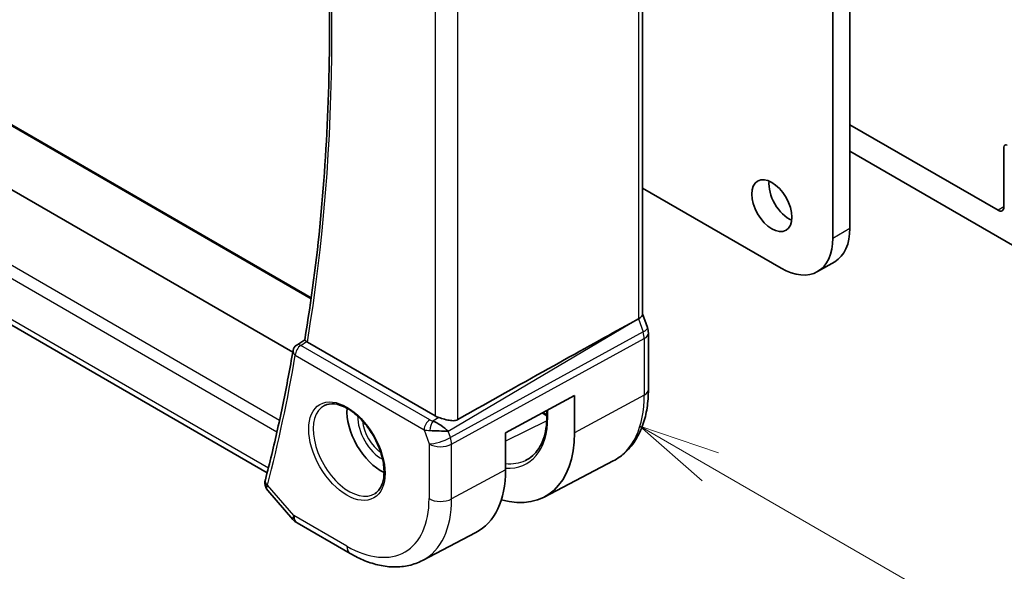
# Model space of a CAD drawing. Units: millimetres. Extents: x 0 to 3950, y 0 to 702.
# Drawn here: x 487 to 547, y 164 to 198 of the extents above; entities that cross this region are included whole.
import ezdxf

# ---------------------------------------------------------------- set-up
doc = ezdxf.new("R2010")
doc.units = ezdxf.units.MM
doc.header["$LTSCALE"] = 2
for name, color, linetype, lineweight in [('Symbol (TK)', 100, 'Continuous', 18), ('Visible (ISO)', 7, 'Continuous', 35), ('Visible Narrow (ISO)', 7, 'Continuous', 25)]:
    doc.layers.add(name, color=color, linetype=linetype, lineweight=lineweight)
doc.styles.add('Note Text (TK2)', font='MS PGothic.ttf')

# ---------------------------------------------------------------- blocks, each defined once
blk = doc.blocks.new('バルーン4')
at = {"layer": 'Symbol (TK)', "color": 100}
for p, q in [((279.191, 105.399), (277.026, 106.649)), ((279.441, 105.832), (277.026, 106.649)), ((277.026, 106.649), (278.941, 104.966)), ((279.191, 105.399), (294.87, 96.347))]:
    blk.add_line(p, q, dxfattribs=at)
at = {"layer": 'Symbol (TK)'}
blk.add_circle((297.468, 94.847), 3, dxfattribs=at)
at = {"layer": 'Symbol (TK)', "color": 7, "insert": (297.468, 94.829), "char_height": 2, "attachment_point": 5, "style": 'Note Text (TK2)'}
blk.add_mtext('4', dxfattribs=at)

msp = doc.modelspace()

# ---------------------------------------------------------------- linework, layer by layer
at = {"layer": 'Visible (ISO)'}
for p, q in [((537.9786, 233.8068), (537.9786, 185.1436)), ((536.9179, 184.5312), (536.9179, 233.1944)), ((504.8121, 180.8633), (431.3493, 223.2771)), ((503.6727, 177.5158), (424.7347, 223.0906)), ((525.2173, 219.8629), (525.2173, 179.8586)), ((502.0962, 170.0937), (421.5712, 216.5849)), ((547.1002, 186.2459), (537.9786, 191.5123)), ((537.9786, 189.8793), (553.3228, 181.0203)), ((547.4538, 190.1242), (547.4538, 186.45)), ((525.2173, 187.6123), (533.7359, 182.6941)), ((535.9859, 182.4712), (537.0466, 183.0836)), ((524.4385, 179.2787), (524.9629, 179.5659)), ((525.2173, 179.8842), (525.5119, 179.0339)), ((503.9156, 177.9557), (504.4127, 178.2807)), ((525.5709, 178.6904), (525.5709, 175.2144)), ((512.4453, 173.594), (504.5762, 178.1372)), ((516.7748, 172.5641), (521.0193, 174.8492)), ((521.0193, 174.8492), (521.0193, 172.563)), ((519.0766, 173.8033), (519.3209, 173.6623)), ((519.3209, 173.5914), (519.3209, 173.9348)), ((512.8766, 172.963), (512.8744, 172.9618)), ((512.3571, 172.6848), (512.3561, 172.6843)), ((516.7748, 170.2779), (516.7748, 172.5641)), ((519.1491, 168.6061), (523.4013, 170.8244)), ((502.1411, 169.0124), (503.689, 167.225)), ((503.9449, 167.0137), (507.2143, 165.1261)), ((511.6653, 164.7019), (514.9492, 166.4151))]:
    msp.add_line(p, q, dxfattribs=at)
for centre, radius, start, end in [((504.1829, 177.5333), 0.5, 123.164094, 170.337524), ((504.4449, 167.8797), 1, 220.893395, 240)]:
    msp.add_arc(centre, radius, start, end, dxfattribs=at)
for centre, major_axis, ratio, start_param, end_param in [((547.6659, 190.0017), (-0.15, 0.2598), 0.5773503, 5.4977871, 7.0685835), ((534.2309, 187.144), (0.875, -1.5155), 0.5773503, 3.7927301, 5.6320478), ((547.1002, 186.6541), (0.25, -0.433), 0.5773503, 5.4977871, 7.0685835), ((534.7966, 186.9807), (2.25, -3.8971), 0.5773503, 0, 0.7853982), ((533.7359, 186.3683), (2.25, -3.8971), 0.5773503, 5.4977871, 7.0685835), ((524.4173, 179.7495), (0.7979, 0.1343), 0.4311662, 5.3904426, 6.2107474), ((475.3557, 150.5748), (54.8751, 31.6881), 0.0111654, 0.4572, 0.7872813), ((524.7559, 178.772), (0.7559, 0.2619), 0.2581989, 6.2831427, 6.2831879), ((524.7709, 178.6904), (0.8, 0), 0.5773503, 0, 0.0062234), ((504.1829, 177.5333), (-0.2736, 0.4185), 0.5734675, 6.2805142, 6.2831202), ((504.9305, 178.3536), (-0.5038, -0.0078), 0.5939336, 0.6402262, 0.7818968), ((509.1286, 172.6512), (-1.5, 2.5981), 0.5773503, 0.7055761, 2.4360165), ((513.1525, 174.0308), (-0.9998, -0.0313), 0.5971344, 0.7666829, 1.0492438), ((512.6414, 172.6638), (-0.8893, 0.621), 0.350305, 4.2269104, 5.3333062), ((512.6414, 172.6638), (1.0721, -0.04), 0.0094839, 0.968867, 2.0752628), ((514.9975, 176.0397), (4.258, -7.3751), 0.5773503, 5.7526592, 7.0685835), ((510.8963, 173.6718), (4.1567, -7.1997), 0.5773503, 6.2584901, 7.0685835), ((502.4604, 169.4895), (-0.4974, 0.0511), 0.7947592, 0.0018094, 0.0019673), ((502.4711, 169.5465), (-0.4838, 0.1264), 0.7049013, 0, 0.0034946)]:
    msp.add_ellipse(centre, major_axis=major_axis, ratio=ratio, start_param=start_param, end_param=end_param, dxfattribs=at)
msp.add_ellipse((533.1702, 186.5316), major_axis=(0.875, -1.5155), ratio=0.5773503, dxfattribs=at)
for points, knots in [([(504.4125, 178.2792), (504.8171, 180.69), (505.1417, 183.164), (505.6295, 188.2264), (505.7926, 190.8147), (505.9562, 196.0931), (505.9567, 198.783), (505.7951, 204.2513), (505.633, 207.0296), (505.1688, 212.4049), (504.8809, 214.9953), (504.5266, 217.6114)], [2.96673424, 2.96673424, 2.96673424, 2.96673424, 3.03658783, 3.03658783, 3.10644142, 3.10644142, 3.17629502, 3.17629502, 3.24614861, 3.24614861, 3.30964877, 3.30964877, 3.30964877, 3.30964877]), ([(504.5292, 178.1686), (504.5085, 178.1846), (504.4906, 178.1989), (504.4601, 178.2242), (504.4478, 178.2351), (504.4231, 178.259), (504.4114, 178.273), (504.4125, 178.2792)], [0, 0, 0, 0, 0.010340497, 0.010340497, 0.02089579, 0.02089579, 0.037800234, 0.037800234, 0.037800234, 0.037800234]), ([(503.69, 177.6172), (503.597, 177.0707), (503.4998, 176.5274), (503.2973, 175.4476), (503.1919, 174.911), (502.973, 173.8446), (502.8594, 173.3149), (502.6242, 172.2622), (502.5025, 171.7394), (502.251, 170.7008), (502.1212, 170.1851), (501.9873, 169.6729)], [3.318719262, 3.318719262, 3.318719262, 3.318719262, 3.33457834, 3.33457834, 3.350437418, 3.350437418, 3.366296497, 3.366296497, 3.382155575, 3.382155575, 3.398014654, 3.398014654, 3.398014654, 3.398014654]), ([(525.5709, 175.2144), (525.5709, 174.8276), (525.5437, 174.452), (525.4326, 173.7309), (525.3485, 173.3854), (525.1205, 172.7332), (524.9765, 172.4264), (524.6265, 171.8636), (524.4204, 171.6077), (523.9505, 171.1623), (523.6867, 170.9733), (523.4013, 170.8244)], [3.14159265, 3.14159265, 3.14159265, 3.14159265, 3.30361133, 3.30361133, 3.46563001, 3.46563001, 3.62764869, 3.62764869, 3.78966736, 3.78966736, 3.95168604, 3.95168604, 3.95168604, 3.95168604]), ([(505.6301, 174.2354), (505.8022, 174.3228), (506.007, 174.3584), (506.4458, 174.3113), (506.6717, 174.2422), (507.1293, 174.0127), (507.3603, 173.8561), (507.8093, 173.468), (508.0272, 173.2365), (508.4265, 172.7208), (508.6077, 172.4364), (508.9135, 171.8448), (509.0379, 171.5376), (509.2171, 170.9342), (509.2721, 170.638), (509.3092, 170.0889), (509.2918, 169.836), (509.1919, 169.3972), (509.1093, 169.2124), (508.9297, 168.9703), (508.8455, 168.8908), (508.7513, 168.8294)], [0.816276, 0.816276, 0.816276, 0.816276, 1.1841157, 1.1841157, 1.5050798, 1.5050798, 1.8143474, 1.8143474, 2.1247044, 2.1247044, 2.4367477, 2.4367477, 2.7491533, 2.7491533, 3.0604461, 3.0604461, 3.3698293, 3.3698293, 3.6817323, 3.6817323, 3.896113, 3.896113, 3.896113, 3.896113]), ([(512.6705, 173.4975), (512.7264, 173.4803), (512.7843, 173.462), (512.956, 173.4092), (513.0967, 173.3682), (513.3236, 173.3182), (513.4402, 173.3), (513.6543, 173.3046), (513.7527, 173.3276), (513.8345, 173.3734)], [0.43386566, 0.43386566, 0.43386566, 0.43386566, 0.45190223, 0.45190223, 0.4885802, 0.4885802, 0.52335491, 0.52335491, 0.55679823, 0.55679823, 0.55679823, 0.55679823]), ([(517.9956, 170.8538), (518.159, 170.9304), (518.3097, 171.0295), (518.5837, 171.2724), (518.707, 171.4162), (518.9231, 171.7471), (519.0157, 171.9343), (519.166, 172.3478), (519.2237, 172.5742), (519.3011, 173.0601), (519.3209, 173.3194), (519.3209, 173.5914)], [2.3067286, 2.3067286, 2.3067286, 2.3067286, 2.47370141, 2.47370141, 2.64067422, 2.64067422, 2.80764703, 2.80764703, 2.97461984, 2.97461984, 3.14159265, 3.14159265, 3.14159265, 3.14159265]), ([(502.1229, 169.0357), (502.0652, 169.1071), (502.0174, 169.1907), (501.9635, 169.3637), (501.9542, 169.4538), (501.9631, 169.5398)], [0.003221243, 0.003221243, 0.003221243, 0.003221243, 0.03277179, 0.03277179, 0.06010985, 0.06010985, 0.06010985, 0.06010985]), ([(507.2143, 165.1261), (507.509, 164.9559), (507.8079, 164.8092), (508.4111, 164.5677), (508.7154, 164.473), (509.3253, 164.342), (509.631, 164.3058), (510.237, 164.2995), (510.5374, 164.3296), (511.1198, 164.4619), (511.4016, 164.5644), (511.6653, 164.7019)], [1.57079633, 1.57079633, 1.57079633, 1.57079633, 1.72293691, 1.72293691, 1.8750775, 1.8750775, 2.02721809, 2.02721809, 2.17935868, 2.17935868, 2.33149927, 2.33149927, 2.33149927, 2.33149927])]:
    msp.add_open_spline(points, degree=3, knots=knots, dxfattribs=at)
for points in [[(525.5119, 179.0339), (525.5498, 178.9245), (525.5705, 178.8083), (525.5705, 178.6933)], [(501.9631, 169.5399), (501.9672, 169.5799), (501.9744, 169.6196), (501.9841, 169.6588)]]:
    msp.add_open_spline(points, degree=3, dxfattribs=at)
at = {"layer": 'Visible Narrow (ISO)'}
for p, q in [((431.1678, 223.3198), (504.804, 180.806)), ((502.8596, 173.323), (420.7251, 220.7433)), ((420.4546, 220.0975), (502.7021, 172.6119)), ((524.9629, 219.5853), (524.9629, 179.5659)), ((502.1712, 170.3887), (421.187, 217.1449)), ((513.8345, 173.3734), (513.8345, 213.7949)), ((512.4453, 213.214), (512.4453, 173.594)), ((547.4538, 186.45), (547.1002, 186.2459)), ((536.9179, 184.5312), (537.9786, 185.1436)), ((524.9629, 179.5659), (525.2419, 178.7606)), ((513.2488, 172.6496), (524.4385, 179.2787)), ((525.2419, 178.7606), (513.3816, 172.2661)), ((513.4562, 171.8581), (525.3165, 178.3526)), ((525.3165, 178.3526), (525.3165, 174.8766)), ((504.1706, 177.9342), (504.5292, 178.1686)), ((512.1048, 173.3534), (504.1706, 177.9342)), ((503.8294, 177.3292), (511.7635, 172.7484)), ((525.3165, 174.8766), (521.0193, 172.563)), ((512.6705, 173.4975), (512.3009, 173.2785)), ((519.0258, 173.776), (519.3209, 173.6056)), ((519.3795, 173.5098), (519.3795, 173.9663)), ((519.313, 173.2981), (516.7748, 172.0376)), ((511.7635, 172.7484), (512.0671, 171.8721)), ((513.3816, 172.2661), (513.2488, 172.6496)), ((512.0671, 171.8721), (512.0671, 168.5051)), ((513.4562, 168.4912), (513.4562, 171.8581)), ((516.7748, 170.2779), (513.4562, 168.4912)), ((503.7378, 167.4714), (502.1175, 169.3424)), ((507.0072, 165.5838), (503.7378, 167.4714))]:
    msp.add_line(p, q, dxfattribs=at)
for centre, major_axis, ratio, start_param, end_param in [((405.7098, 255.222), (-70.9743, 122.9311), 0.5773503, 3.7535245, 4.095529), ((524.7559, 178.772), (0.7559, 0.2619), 0.2581989, 5.3180047, 6.2831401), ((524.6294, 178.7721), (0.4842, -0.875), 0.5571959, 0.7958249, 1.2591849), ((524.7709, 178.6904), (0.8, 0), 0.5773503, 5.4628806, 6.2831853), ((504.1829, 177.5333), (0.25, 0.433), 0.5773503, 0.8203047, 2.3561945), ((504.1829, 177.5333), (-0.2736, 0.4185), 0.5734675, 5.4664496, 6.2805142), ((405.0027, 254.8137), (-70.9918, 122.9614), 0.5773503, 3.6705688, 3.7498642), ((504.1829, 177.5333), (-0.4929, 0.0839), 0.6700473, 0, 0.8911043), ((524.7709, 175.2144), (0.8, 0), 0.5773503, 5.4628806, 6.2831853), ((519.1497, 178.4369), (4.3605, -7.5527), 0.5773503, 6.2584901, 7.0685835), ((507.1425, 171.5046), (1.5613, -2.7043), 0.5773503, 3.1107148, 6.3140632), ((509.1286, 172.6512), (1.0253, -1.7759), 0.5773503, 3.8735428, 5.5512352), ((514.9975, 176.0397), (3.0985, -5.3667), 0.5773503, 5.9154223, 7.0685835), ((519.5209, 173.5914), (-0.2, 0), 0.5773503, 0, 0.7853982), ((509.2638, 172.7293), (-0.9254, 1.6028), 0.5773503, 0.9106822, 2.2309104), ((512.1171, 172.9525), (-0.25, -0.433), 0.5773503, 3.9618974, 5.4977871), ((512.4521, 173.5753), (-0.5257, 0.039), 0.6009772, 0.8944145, 1.3239085), ((512.3132, 172.8776), (-0.1113, -0.4875), 0.3211561, 3.8238548, 5.1750494), ((512.4645, 173.1745), (0.9957, 0.1723), 0.4535327, 3.8561651, 4.2856591), ((512.7742, 172.2803), (-0.9449, -0.3273), 0.2581989, 0.6405223, 2.1764121), ((512.7742, 172.2803), (0.4803, -0.8771), 0.552074, 0.7983141, 1.2616741), ((512.7742, 172.2803), (1, 0), 0.5773503, 3.9269908, 5.4628806), ((515.1488, 176.127), (2.9987, -5.1939), 0.5773503, 5.8912826, 6.2337194), ((502.4604, 169.4895), (-0.4974, 0.0511), 0.7947592, 0.0019642, 0.8006625), ((502.4711, 169.5465), (-0.4838, 0.1264), 0.7049013, 0.0034946, 0.9509464), ((502.819, 169.7682), (0.7067, 0.7226), 0.326396, 2.4758279, 2.647589), ((507.0072, 171.4265), (3.5779, -6.1971), 0.5773503, 5.4977871, 7.0685835), ((507.6897, 171.8205), (4.0776, -7.0625), 0.5773503, 6.2584901, 7.0685835), ((512.7742, 168.9134), (-1, 0), 0.5773503, 0.7853982, 2.3212879), ((504.4449, 167.8797), (-0.7559, -0.6547), 0.2581989, 5.642663, 6.2831853), ((504.4449, 167.8797), (-0.5, -0.866), 0.5773503, 5.4977871, 6.2831853), ((507.7143, 165.9921), (-0.5, -0.866), 0.5773503, 5.4977871, 6.2831853)]:
    msp.add_ellipse(centre, major_axis=major_axis, ratio=ratio, start_param=start_param, end_param=end_param, dxfattribs=at)
msp.add_ellipse((507.0072, 171.4265), major_axis=(1.6612, -2.8773), ratio=0.5773503, dxfattribs=at)
msp.add_open_spline([(502.1419, 169.013), (502.0889, 169.0741), (502.0639, 169.1511), (502.085, 169.2413)], degree=3, dxfattribs=at)

# ---------------------------------------------------------------- block references
at = {"layer": 'Symbol (TK)', "xscale": 2, "yscale": 2, "zscale": 2}
msp.add_blockref('バルーン4', (-29, -40.331), dxfattribs=at)

doc.saveas('drawing.dxf')
